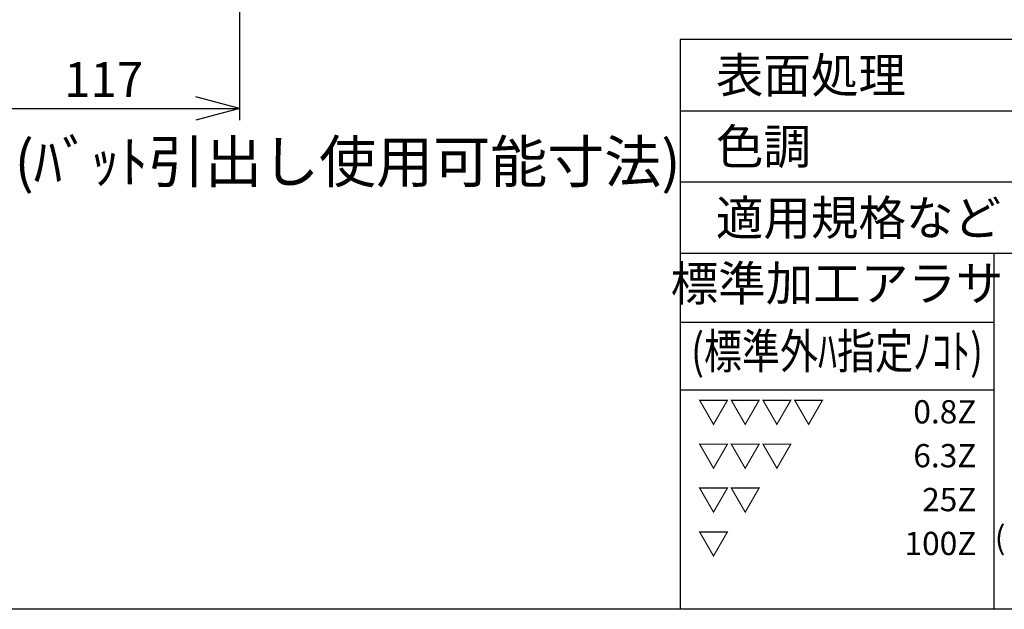
# Model space of a CAD drawing. Extents: x 114 to 2060, y 1635 to 2950.
# Drawn here: x 847 to 1271, y 1635 to 1889 of the extents above; entities that cross this region are included whole.
import ezdxf
from ezdxf.enums import TextEntityAlignment as Align

# ---------------------------------------------------------------- set-up
doc = ezdxf.new("R2010")
doc.units = 0
doc.header["$LTSCALE"] = 25
doc.header["$PDMODE"] = 3
doc.layers.get('0').update_dxf_attribs({"linetype": 'CONTINUOUS'})
doc.layers.get('DEFPOINTS').update_dxf_attribs({"linetype": 'CONTINUOUS'})
doc.layers.add('SUNPOU', color=3, linetype='CONTINUOUS')
doc.layers.add('WAKU', color=5, linetype='CONTINUOUS')
doc.styles.add('K', font='ROMANS', dxfattribs={"bigfont": 'EXTFONT'})
doc.styles.get("Standard").update_dxf_attribs({"font": 'romans.shx', "bigfont": 'extfont.shx'})
doc.dimstyles.new('IMCADLT', dxfattribs={"dimscale": 5, "dimtxt": 3, "dimasz": 2.5, "dimexe": 1, "dimexo": 1, "dimgap": 1, "dimtad": 3, "dimdsep": 46, "dimtxsty": 'STANDARD', "dimblk1": 'ARROW', "dimblk2": 'ARROW', "dimsah": 1, "dimcen": 0, "dimadec": 0, "dimazin": 0, "dimtfac": 0.45, "dimtmove": 0, "dimatfit": 1, "dimldrblk": 'ARROW', "dimfxl": 1, "dimtolj": 1, "dimarcsym": 0})

# ---------------------------------------------------------------- blocks, each defined once
blk = doc.blocks.new('ARROW')
for p, q in [((0, 0), (-1.5, 0.402)), ((0, 0), (-1.5, -0.402)), ((-1, 0), (0, 0))]:
    blk.add_line(p, q)
blk = doc.blocks.new('*D130')
at = {"layer": 'DEFPOINTS', "color": 0}
for p in [(825.02, 1937.14), (941.96, 1937.14), (941.96, 1850.69)]:
    blk.add_point(p, dxfattribs=at)
at = {"layer": 'SUNPOU', "color": 0, "lineweight": -2}
for p, q in [((825.02, 1932.14), (825.02, 1845.69)), ((941.96, 1932.14), (941.96, 1845.69)), ((837.52, 1850.69), (929.46, 1850.69))]:
    blk.add_line(p, q, dxfattribs=at)
at = {"layer": 'SUNPOU', "color": 0, "lineweight": -2, "xscale": 12.5, "yscale": 12.5, "zscale": 12.5, "rotation": 180}
blk.add_blockref('ARROW', (825.02, 1850.69), dxfattribs=at)
at = {"layer": 'SUNPOU', "color": 0, "lineweight": -2, "xscale": 12.5, "yscale": 12.5, "zscale": 12.5}
blk.add_blockref('ARROW', (941.96, 1850.69), dxfattribs=at)
at = {"layer": 'SUNPOU', "color": 0, "insert": (883.49, 1863.19), "char_height": 15, "attachment_point": 5}
blk.add_mtext('\\A1;117', dxfattribs=at)

msp = doc.modelspace()

# ---------------------------------------------------------------- linework, layer by layer
at = {"layer": 'WAKU', "color": 3}
for p, q in [((1131.706, 1880.341), (1131.706, 1635.341)), ((2018.524, 1880.341), (1131.706, 1880.341)), ((1131.706, 1849.684), (1511.706, 1849.684)), ((1511.706, 1819.026), (1131.706, 1819.026)), ((1511.706, 1788.369), (1131.706, 1788.369)), ((1266.706, 1788.369), (1266.706, 1635.341)), ((1131.706, 1758.756), (1266.706, 1758.756)), ((1131.706, 1729.711), (1266.706, 1729.711)), ((2018.524, 1635.341), (113.524, 1635.341))]:
    msp.add_line(p, q, dxfattribs=at)

# ---------------------------------------------------------------- texts
at = {"layer": 'SUNPOU', "insert": (845.128, 1836.843), "char_height": 18, "width": 310.57, "attachment_point": 1}
msp.add_mtext('(ﾊﾞｯﾄ引出し使用可能寸法)', dxfattribs=at)
at = {"layer": 'WAKU', "color": 3, "style": 'K'}
for s, height, p in [('表面処理', 15, (1147.035, 1865.012)), ('色調', 15, (1147.035, 1834.355)), ('適用規格など', 15, (1147.035, 1803.698)), ('▽▽▽▽', 10, (1139.206, 1720.274)), ('▽▽▽', 10, (1139.206, 1701.4)), ('▽▽', 10, (1139.206, 1682.526)), ('▽', 10, (1139.206, 1663.652))]:
    msp.add_text(s, height=height, dxfattribs=at).set_placement(p, align=Align.MIDDLE_LEFT)
msp.add_text('標準加工アラサ', height=15, dxfattribs=at).set_placement((1199.206, 1773.562), align=Align.MIDDLE)
at = {"layer": 'WAKU', "color": 3, "style": 'K', "width": 0.8}
msp.add_text('(標準外ﾊ指定ﾉｺﾄ)', height=15, dxfattribs=at).set_placement((1199.206, 1744.401), align=Align.MIDDLE)
at = {"layer": 'WAKU', "color": 3, "style": 'K'}
for s, p in [('0.8Z', (1259.206, 1720.274)), ('6.3Z', (1259.206, 1701.4)), ('25Z', (1259.206, 1682.526)), ('(', (1271.706, 1666.151)), ('100Z', (1259.206, 1663.652))]:
    msp.add_text(s, height=10, dxfattribs=at).set_placement(p, align=Align.MIDDLE_RIGHT)

# ---------------------------------------------------------------- dimensions: what is measured, and where the dimension line sits
at = {"layer": 'SUNPOU'}
dim = msp.add_linear_dim(base=(941.961, 1850.693), p1=(825.021, 1937.138), p2=(941.961, 1937.138), dimstyle='IMCADLT', override={"dimdec": 0}, dxfattribs=at)
dim.commit()
dim.dimension.update_dxf_attribs({"geometry": '*D130', "text_midpoint": (883.491, 1863.193)})

doc.saveas('drawing.dxf')
